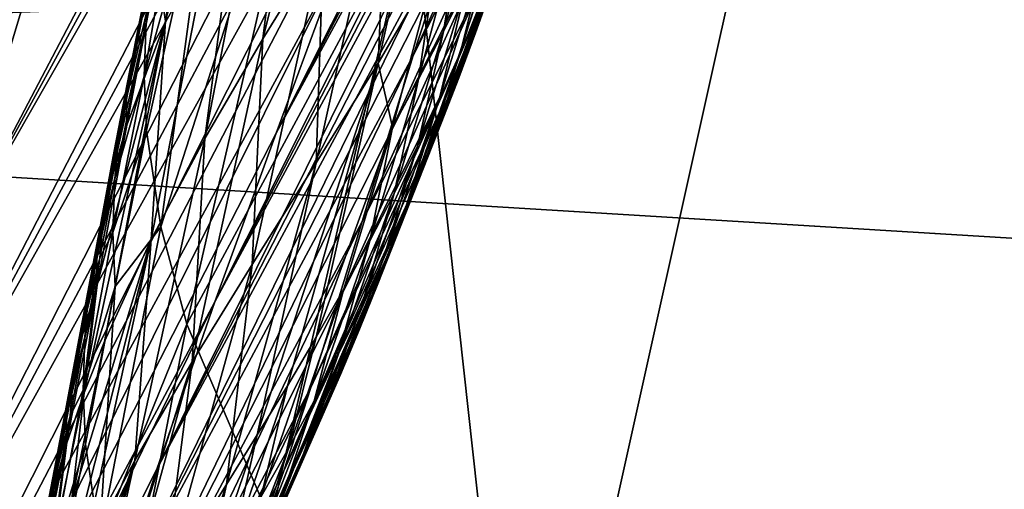
# Model space of a CAD drawing. Units: metres. Extents: x 15.54 to 18.01, y -5.64 to -0.93.
# Drawn here: x 17.62 to 17.65, y -4.27 to -4.25 of the extents above; entities that cross this region are included whole.
import ezdxf

# ---------------------------------------------------------------- set-up
doc = ezdxf.new("R2010")
doc.units = ezdxf.units.M
doc.linetypes.add('AUSGEZOGEN', pattern=[0])
doc.layers.add('Ebene 01', color=7, linetype='AUSGEZOGEN', lineweight=25)

msp = doc.modelspace()

# ---------------------------------------------------------------- linework, layer by layer
at = {"layer": 'Ebene 01', "color": 35, "linetype": 'AUSGEZOGEN', "lineweight": 25, "transparency": 33554687}
for points in [[(17.622022, -4.260606, 1.575124), (17.641595, -4.224761, 1.592419), (17.643058, -4.220581, 1.596413)], [(17.624376, -4.252789, 1.583246), (17.622022, -4.260606, 1.575124), (17.643058, -4.220581, 1.596413)], [(17.640148, -4.228924, 1.588423), (17.641595, -4.224761, 1.592419), (17.622022, -4.260606, 1.575124)], [(17.619719, -4.268357, 1.566989), (17.63872, -4.233063, 1.584424), (17.640148, -4.228924, 1.588423)], [(17.622022, -4.260606, 1.575124), (17.619719, -4.268357, 1.566989), (17.640148, -4.228924, 1.588423)], [(17.637304, -4.23717, 1.580434), (17.63872, -4.233063, 1.584424), (17.619719, -4.268357, 1.566989)], [(17.617459, -4.275999, 1.558865), (17.635883, -4.241266, 1.576442), (17.637304, -4.23717, 1.580434)], [(17.619719, -4.268357, 1.566989), (17.617459, -4.275999, 1.558865), (17.637304, -4.23717, 1.580434)], [(17.644207, -4.23707, 1.564719), (17.642762, -4.245911, 1.558407), (17.656714, -4.266224, 1.545129)], [(17.656714, -4.266224, 1.545129), (17.659766, -4.248859, 1.55784), (17.644207, -4.23707, 1.564719)], [(17.634179, -4.23742, 1.562804), (17.631108, -4.252965, 1.550823), (17.629646, -4.255337, 1.548909)], [(17.631261, -4.242291, 1.558979), (17.634179, -4.23742, 1.562804), (17.629646, -4.255337, 1.548909)], [(17.629963, -4.25761, 1.560502), (17.638501, -4.241289, 1.569052), (17.639324, -4.239185, 1.571019)], [(17.63147, -4.253535, 1.564476), (17.629963, -4.25761, 1.560502), (17.639324, -4.239185, 1.571019)], [(17.634442, -4.24536, 1.572447), (17.635883, -4.241266, 1.576442), (17.617459, -4.275999, 1.558865)], [(17.637688, -4.243389, 1.567085), (17.638501, -4.241289, 1.569052), (17.629963, -4.25761, 1.560502)], [(17.629946, -4.244767, 1.55707), (17.631261, -4.242291, 1.558979), (17.628243, -4.257739, 1.546997)], [(17.629646, -4.255337, 1.548909), (17.628243, -4.257739, 1.546997), (17.631261, -4.242291, 1.558979)], [(17.733078, -4.250538, 1.62016), (17.583441, -4.25623, 1.765066), (17.580729, -4.242568, 1.775272)], [(17.628489, -4.261671, 1.556526), (17.636886, -4.245484, 1.565118), (17.637688, -4.243389, 1.567085)], [(17.629963, -4.25761, 1.560502), (17.628489, -4.261671, 1.556526), (17.637688, -4.243389, 1.567085)], [(17.629946, -4.244767, 1.55707), (17.626952, -4.26017, 1.545088), (17.627294, -4.254912, 1.549171)], [(17.629946, -4.244767, 1.55707), (17.628243, -4.257739, 1.546997), (17.626952, -4.26017, 1.545088)], [(17.627294, -4.254912, 1.549171), (17.628796, -4.247271, 1.555165), (17.629946, -4.244767, 1.55707)], [(17.615123, -4.283627, 1.550725), (17.632969, -4.249458, 1.568448), (17.634442, -4.24536, 1.572447)], [(17.617459, -4.275999, 1.558865), (17.615123, -4.283627, 1.550725), (17.634442, -4.24536, 1.572447)], [(17.636103, -4.247573, 1.563151), (17.636886, -4.245484, 1.565118), (17.628489, -4.261671, 1.556526)], [(17.635945, -4.276509, 1.534541), (17.642762, -4.245911, 1.558407), (17.633253, -4.252094, 1.552839)], [(17.656714, -4.266224, 1.545129), (17.642762, -4.245911, 1.558407), (17.635945, -4.276509, 1.534541)], [(17.62718, -4.259871, 1.545959), (17.627813, -4.262213, 1.544314), (17.63124, -4.247291, 1.556107)], [(17.6285, -4.250089, 1.55352), (17.62718, -4.259871, 1.545959), (17.63124, -4.247291, 1.556107)], [(17.628297, -4.248533, 1.554215), (17.628796, -4.247271, 1.555165), (17.627294, -4.254912, 1.549171)], [(17.633253, -4.252094, 1.552839), (17.63124, -4.247291, 1.556107), (17.627813, -4.262213, 1.544314)], [(17.627087, -4.265703, 1.552548), (17.635342, -4.249654, 1.561183), (17.636103, -4.247573, 1.563151)], [(17.628489, -4.261671, 1.556526), (17.627087, -4.265703, 1.552548), (17.636103, -4.247573, 1.563151)], [(17.6369, -4.247822, 1.560099), (17.633928, -4.253721, 1.55731), (17.633272, -4.255736, 1.555373)], [(17.636242, -4.249862, 1.558171), (17.6369, -4.247822, 1.560099), (17.633272, -4.255736, 1.555373)], [(17.634177, -4.248054, 1.554869), (17.633806, -4.253551, 1.55105), (17.632423, -4.25592, 1.549028)], [(17.632666, -4.250491, 1.552846), (17.634177, -4.248054, 1.554869), (17.632423, -4.25592, 1.549028)], [(17.627096, -4.253597, 1.550276), (17.628297, -4.248533, 1.554215), (17.627294, -4.254912, 1.549171)], [(17.63147, -4.253535, 1.564476), (17.632969, -4.249458, 1.568448), (17.615123, -4.283627, 1.550725)], [(17.63462, -4.251693, 1.559246), (17.635342, -4.249654, 1.561183), (17.627087, -4.265703, 1.552548)], [(17.635602, -4.251896, 1.556242), (17.636242, -4.249862, 1.558171), (17.632648, -4.257741, 1.553437)], [(17.636242, -4.249862, 1.558171), (17.633272, -4.255736, 1.555373), (17.632648, -4.257741, 1.553437)], [(17.626785, -4.256239, 1.548548), (17.626839, -4.257545, 1.547612), (17.6285, -4.250089, 1.55352)], [(17.627642, -4.251197, 1.552451), (17.626785, -4.256239, 1.548548), (17.6285, -4.250089, 1.55352)], [(17.6285, -4.250089, 1.55352), (17.626839, -4.257545, 1.547612), (17.62718, -4.259871, 1.545959)], [(17.583441, -4.25623, 1.765066), (17.733078, -4.250538, 1.62016), (17.734389, -4.265421, 1.609245)], [(17.631108, -4.252965, 1.550823), (17.632666, -4.250491, 1.552846), (17.630931, -4.258328, 1.547004)], [(17.632666, -4.250491, 1.552846), (17.632423, -4.25592, 1.549028), (17.630931, -4.258328, 1.547004)], [(17.627642, -4.251197, 1.552451), (17.626831, -4.254939, 1.549488), (17.626785, -4.256239, 1.548548)], [(17.626831, -4.254939, 1.549488), (17.627642, -4.251197, 1.552451), (17.627366, -4.251768, 1.551914)], [(17.635048, -4.25122, 1.553068), (17.634566, -4.254014, 1.551257), (17.634, -4.255158, 1.550249)], [(17.634445, -4.252381, 1.552059), (17.635048, -4.25122, 1.553068), (17.634, -4.255158, 1.550249)], [(17.635758, -4.252362, 1.553568), (17.63617, -4.251266, 1.554574), (17.634774, -4.255192, 1.551959)], [(17.63617, -4.251266, 1.554574), (17.635163, -4.25411, 1.552966), (17.634774, -4.255192, 1.551959)], [(17.625813, -4.269631, 1.548632), (17.633928, -4.253721, 1.55731), (17.63462, -4.251693, 1.559246)], [(17.627087, -4.265703, 1.552548), (17.625813, -4.269631, 1.548632), (17.63462, -4.251693, 1.559246)], [(17.627366, -4.251768, 1.551914), (17.626967, -4.253645, 1.550429), (17.626831, -4.254939, 1.549488)], [(17.635602, -4.251896, 1.556242), (17.632648, -4.257741, 1.553437), (17.63204, -4.259738, 1.5515)], [(17.634961, -4.253929, 1.554313), (17.635602, -4.251896, 1.556242), (17.63204, -4.259738, 1.5515)], [(17.635606, -4.251751, 1.553272), (17.634876, -4.254569, 1.551554), (17.634402, -4.255681, 1.550547)], [(17.6351, -4.252879, 1.552265), (17.635606, -4.251751, 1.553272), (17.634402, -4.255681, 1.550547)], [(17.633253, -4.252094, 1.552839), (17.627813, -4.262213, 1.544314), (17.62983, -4.266941, 1.541042)], [(17.633253, -4.252094, 1.552839), (17.62983, -4.266941, 1.541042), (17.635945, -4.276509, 1.534541)], [(17.635522, -4.253077, 1.55393), (17.63587, -4.252047, 1.554893), (17.634302, -4.255965, 1.552384)], [(17.634961, -4.253929, 1.554313), (17.634302, -4.255965, 1.552384), (17.63587, -4.252047, 1.554893)], [(17.633806, -4.253551, 1.55105), (17.634445, -4.252381, 1.552059), (17.633403, -4.25631, 1.549239)], [(17.634445, -4.252381, 1.552059), (17.634, -4.255158, 1.550249), (17.633403, -4.25631, 1.549239)], [(17.635328, -4.253462, 1.552561), (17.635758, -4.252362, 1.553568), (17.634369, -4.256279, 1.550952)], [(17.635758, -4.252362, 1.553568), (17.634774, -4.255192, 1.551959), (17.634369, -4.256279, 1.550952)], [(17.624376, -4.252789, 1.583246), (17.621261, -4.254435, 1.585359), (17.619188, -4.261812, 1.577485)], [(17.622022, -4.260606, 1.575124), (17.624376, -4.252789, 1.583246), (17.619188, -4.261812, 1.577485)], [(17.626967, -4.253645, 1.550429), (17.627066, -4.253001, 1.550901), (17.626681, -4.254887, 1.549409)], [(17.627066, -4.253001, 1.550901), (17.626802, -4.254246, 1.549881), (17.626681, -4.254887, 1.549409)], [(17.631108, -4.252965, 1.550823), (17.630931, -4.258328, 1.547004), (17.62939, -4.260774, 1.544979)], [(17.629646, -4.255337, 1.548909), (17.631108, -4.252965, 1.550823), (17.62939, -4.260774, 1.544979)], [(17.6351, -4.252879, 1.552265), (17.634402, -4.255681, 1.550547), (17.633901, -4.2568, 1.549539)], [(17.634566, -4.254014, 1.551257), (17.6351, -4.252879, 1.552265), (17.633901, -4.2568, 1.549539)], [(17.635522, -4.253077, 1.55393), (17.634302, -4.255965, 1.552384), (17.633961, -4.256986, 1.551418)], [(17.635163, -4.25411, 1.552966), (17.635522, -4.253077, 1.55393), (17.633961, -4.256986, 1.551418)], [(17.612686, -4.291222, 1.542631), (17.629963, -4.25761, 1.560502), (17.63147, -4.253535, 1.564476)], [(17.615123, -4.283627, 1.550725), (17.612686, -4.291222, 1.542631), (17.63147, -4.253535, 1.564476)], [(17.632423, -4.25592, 1.549028), (17.633806, -4.253551, 1.55105), (17.632771, -4.257472, 1.548229)], [(17.633806, -4.253551, 1.55105), (17.633403, -4.25631, 1.549239), (17.632771, -4.257472, 1.548229)], [(17.634876, -4.254569, 1.551554), (17.635328, -4.253462, 1.552561), (17.633946, -4.25737, 1.549944)], [(17.635328, -4.253462, 1.552561), (17.634369, -4.256279, 1.550952), (17.633946, -4.25737, 1.549944)], [(17.633272, -4.255736, 1.555373), (17.633928, -4.253721, 1.55731), (17.625813, -4.269631, 1.548632)], [(17.626359, -4.256773, 1.547828), (17.626726, -4.254866, 1.549329), (17.627096, -4.253597, 1.550276)], [(17.627096, -4.253597, 1.550276), (17.626367, -4.257421, 1.547272), (17.626359, -4.256773, 1.547828)], [(17.627294, -4.254912, 1.549171), (17.626367, -4.257421, 1.547272), (17.627096, -4.253597, 1.550276)], [(17.626941, -4.253606, 1.550354), (17.626726, -4.254866, 1.549329), (17.626567, -4.255504, 1.548856)], [(17.626802, -4.254246, 1.549881), (17.626941, -4.253606, 1.550354), (17.626567, -4.255504, 1.548856)], [(17.626831, -4.254939, 1.549488), (17.626967, -4.253645, 1.550429), (17.626581, -4.255531, 1.548937)], [(17.626967, -4.253645, 1.550429), (17.626681, -4.254887, 1.549409), (17.626581, -4.255531, 1.548937)], [(17.634302, -4.255965, 1.552384), (17.634961, -4.253929, 1.554313), (17.631432, -4.261735, 1.549563)], [(17.634961, -4.253929, 1.554313), (17.63204, -4.259738, 1.5515), (17.631432, -4.261735, 1.549563)], [(17.634566, -4.254014, 1.551257), (17.633901, -4.2568, 1.549539), (17.633373, -4.257927, 1.54853)], [(17.634, -4.255158, 1.550249), (17.634566, -4.254014, 1.551257), (17.633373, -4.257927, 1.54853)], [(17.626681, -4.254887, 1.549409), (17.626802, -4.254246, 1.549881), (17.626427, -4.256142, 1.548383)], [(17.626802, -4.254246, 1.549881), (17.626567, -4.255504, 1.548856), (17.626427, -4.256142, 1.548383)], [(17.635163, -4.25411, 1.552966), (17.633961, -4.256986, 1.551418), (17.63361, -4.25801, 1.550453)], [(17.634774, -4.255192, 1.551959), (17.635163, -4.25411, 1.552966), (17.63361, -4.25801, 1.550453)], [(17.634402, -4.255681, 1.550547), (17.634876, -4.254569, 1.551554), (17.633502, -4.258467, 1.548935)], [(17.634876, -4.254569, 1.551554), (17.633946, -4.25737, 1.549944), (17.633502, -4.258467, 1.548935)], [(17.627294, -4.254912, 1.549171), (17.625822, -4.26263, 1.543183), (17.625333, -4.26387, 1.542233)], [(17.625333, -4.26387, 1.542233), (17.625645, -4.261264, 1.544269), (17.627294, -4.254912, 1.549171)], [(17.625645, -4.261264, 1.544269), (17.626367, -4.257421, 1.547272), (17.627294, -4.254912, 1.549171)], [(17.626952, -4.26017, 1.545088), (17.625822, -4.26263, 1.543183), (17.627294, -4.254912, 1.549171)], [(17.626785, -4.256239, 1.548548), (17.626831, -4.254939, 1.549488), (17.626073, -4.258713, 1.546498)], [(17.62613, -4.258068, 1.546968), (17.626073, -4.258713, 1.546498), (17.626831, -4.254939, 1.549488)], [(17.626581, -4.255531, 1.548937), (17.62613, -4.258068, 1.546968), (17.626831, -4.254939, 1.549488)], [(17.626681, -4.254887, 1.549409), (17.626427, -4.256142, 1.548383), (17.626308, -4.256783, 1.547911)], [(17.626581, -4.255531, 1.548937), (17.626681, -4.254887, 1.549409), (17.626308, -4.256783, 1.547911)], [(17.626567, -4.255504, 1.548856), (17.626726, -4.254866, 1.549329), (17.626359, -4.256773, 1.547828)], [(17.634, -4.255158, 1.550249), (17.633373, -4.257927, 1.54853), (17.632815, -4.259062, 1.54752)], [(17.633403, -4.25631, 1.549239), (17.634, -4.255158, 1.550249), (17.632815, -4.259062, 1.54752)], [(17.634774, -4.255192, 1.551959), (17.63361, -4.25801, 1.550453), (17.633229, -4.259083, 1.549444)], [(17.634369, -4.256279, 1.550952), (17.634774, -4.255192, 1.551959), (17.633229, -4.259083, 1.549444)], [(17.628243, -4.257739, 1.546997), (17.629646, -4.255337, 1.548909), (17.627943, -4.263121, 1.543065)], [(17.629646, -4.255337, 1.548909), (17.62939, -4.260774, 1.544979), (17.627943, -4.263121, 1.543065)], [(17.626581, -4.255531, 1.548937), (17.626208, -4.257425, 1.54744), (17.62613, -4.258068, 1.546968)], [(17.626427, -4.256142, 1.548383), (17.626567, -4.255504, 1.548856), (17.626201, -4.257409, 1.547354)], [(17.626567, -4.255504, 1.548856), (17.626359, -4.256773, 1.547828), (17.626201, -4.257409, 1.547354)], [(17.626581, -4.255531, 1.548937), (17.626308, -4.256783, 1.547911), (17.626208, -4.257425, 1.54744)], [(17.633901, -4.2568, 1.549539), (17.634402, -4.255681, 1.550547), (17.633034, -4.259571, 1.547926)], [(17.634402, -4.255681, 1.550547), (17.633502, -4.258467, 1.548935), (17.633034, -4.259571, 1.547926)], [(17.624674, -4.273507, 1.544716), (17.632648, -4.257741, 1.553437), (17.633272, -4.255736, 1.555373)], [(17.625813, -4.269631, 1.548632), (17.624674, -4.273507, 1.544716), (17.633272, -4.255736, 1.555373)], [(17.632423, -4.25592, 1.549028), (17.630236, -4.263698, 1.543474), (17.62951, -4.264883, 1.542461)], [(17.630931, -4.258328, 1.547004), (17.632423, -4.25592, 1.549028), (17.62951, -4.264883, 1.542461)], [(17.630933, -4.262524, 1.544487), (17.630236, -4.263698, 1.543474), (17.632423, -4.25592, 1.549028)], [(17.632771, -4.257472, 1.548229), (17.630933, -4.262524, 1.544487), (17.632423, -4.25592, 1.549028)], [(17.626308, -4.256783, 1.547911), (17.626427, -4.256142, 1.548383), (17.626062, -4.258046, 1.546882)], [(17.626427, -4.256142, 1.548383), (17.626201, -4.257409, 1.547354), (17.626062, -4.258046, 1.546882)], [(17.634302, -4.255965, 1.552384), (17.631432, -4.261735, 1.549563), (17.630806, -4.263735, 1.547625)], [(17.633961, -4.256986, 1.551418), (17.634302, -4.255965, 1.552384), (17.630806, -4.263735, 1.547625)], [(17.734389, -4.265421, 1.609245), (17.584282, -4.269714, 1.754146), (17.583441, -4.25623, 1.765066)], [(17.626839, -4.257545, 1.547612), (17.626785, -4.256239, 1.548548), (17.62603, -4.260008, 1.545558)], [(17.626785, -4.256239, 1.548548), (17.626073, -4.258713, 1.546498), (17.62603, -4.260008, 1.545558)], [(17.633403, -4.25631, 1.549239), (17.632815, -4.259062, 1.54752), (17.632223, -4.260207, 1.54651)], [(17.632771, -4.257472, 1.548229), (17.633403, -4.25631, 1.549239), (17.632223, -4.260207, 1.54651)], [(17.633946, -4.25737, 1.549944), (17.634369, -4.256279, 1.550952), (17.632831, -4.26016, 1.548435)], [(17.634369, -4.256279, 1.550952), (17.633229, -4.259083, 1.549444), (17.632831, -4.26016, 1.548435)], [(17.626208, -4.257425, 1.54744), (17.626308, -4.256783, 1.547911), (17.625943, -4.258685, 1.54641)], [(17.626308, -4.256783, 1.547911), (17.626062, -4.258046, 1.546882), (17.625943, -4.258685, 1.54641)], [(17.626367, -4.257421, 1.547272), (17.625998, -4.258685, 1.546324), (17.626359, -4.256773, 1.547828)], [(17.626201, -4.257409, 1.547354), (17.626359, -4.256773, 1.547828), (17.625998, -4.258685, 1.546324)], [(17.633373, -4.257927, 1.54853), (17.633901, -4.2568, 1.549539), (17.632541, -4.260681, 1.546917)], [(17.633901, -4.2568, 1.549539), (17.633034, -4.259571, 1.547926), (17.632541, -4.260681, 1.546917)], [(17.630147, -4.265744, 1.545685), (17.63361, -4.25801, 1.550453), (17.633961, -4.256986, 1.551418)], [(17.630806, -4.263735, 1.547625), (17.630147, -4.265744, 1.545685), (17.633961, -4.256986, 1.551418)], [(17.633946, -4.25737, 1.549944), (17.632831, -4.26016, 1.548435), (17.632416, -4.261243, 1.547426)], [(17.633502, -4.258467, 1.548935), (17.633946, -4.25737, 1.549944), (17.632416, -4.261243, 1.547426)], [(17.628489, -4.261671, 1.556526), (17.629963, -4.25761, 1.560502), (17.612686, -4.291222, 1.542631)], [(17.625639, -4.260602, 1.544821), (17.625998, -4.258685, 1.546324), (17.626367, -4.257421, 1.547272)], [(17.626367, -4.257421, 1.547272), (17.625645, -4.261264, 1.544269), (17.625639, -4.260602, 1.544821)], [(17.626201, -4.257409, 1.547354), (17.625998, -4.258685, 1.546324), (17.62584, -4.25932, 1.545851)], [(17.626062, -4.258046, 1.546882), (17.626201, -4.257409, 1.547354), (17.62584, -4.25932, 1.545851)], [(17.626208, -4.257425, 1.54744), (17.625943, -4.258685, 1.54641), (17.625843, -4.259326, 1.545938)], [(17.62613, -4.258068, 1.546968), (17.626208, -4.257425, 1.54744), (17.625843, -4.259326, 1.545938)], [(17.626839, -4.257545, 1.547612), (17.62603, -4.260008, 1.545558), (17.626084, -4.261309, 1.544621)], [(17.62718, -4.259871, 1.545959), (17.626839, -4.257545, 1.547612), (17.626084, -4.261309, 1.544621)], [(17.632771, -4.257472, 1.548229), (17.631597, -4.26136, 1.545499), (17.630933, -4.262524, 1.544487)], [(17.632771, -4.257472, 1.548229), (17.632223, -4.260207, 1.54651), (17.631597, -4.26136, 1.545499)], [(17.63204, -4.259738, 1.5515), (17.632648, -4.257741, 1.553437), (17.624674, -4.273507, 1.544716)], [(17.628243, -4.257739, 1.546997), (17.627943, -4.263121, 1.543065), (17.626555, -4.265498, 1.541152)], [(17.626952, -4.26017, 1.545088), (17.628243, -4.257739, 1.546997), (17.626555, -4.265498, 1.541152)], [(17.625943, -4.258685, 1.54641), (17.626062, -4.258046, 1.546882), (17.625702, -4.259956, 1.545379)], [(17.626062, -4.258046, 1.546882), (17.62584, -4.25932, 1.545851), (17.625702, -4.259956, 1.545379)], [(17.626073, -4.258713, 1.546498), (17.62613, -4.258068, 1.546968), (17.625766, -4.259968, 1.545467)], [(17.62613, -4.258068, 1.546968), (17.625843, -4.259326, 1.545938), (17.625766, -4.259968, 1.545467)], [(17.633229, -4.259083, 1.549444), (17.63361, -4.25801, 1.550453), (17.630147, -4.265744, 1.545685)], [(17.632815, -4.259062, 1.54752), (17.633373, -4.257927, 1.54853), (17.63202, -4.2618, 1.545907)], [(17.633373, -4.257927, 1.54853), (17.632541, -4.260681, 1.546917), (17.63202, -4.2618, 1.545907)], [(17.62951, -4.264883, 1.542461), (17.628765, -4.266077, 1.541447), (17.630931, -4.258328, 1.547004)], [(17.62939, -4.260774, 1.544979), (17.630931, -4.258328, 1.547004), (17.628765, -4.266077, 1.541447)], [(17.633034, -4.259571, 1.547926), (17.633502, -4.258467, 1.548935), (17.63198, -4.262331, 1.546415)], [(17.633502, -4.258467, 1.548935), (17.632416, -4.261243, 1.547426), (17.63198, -4.262331, 1.546415)], [(17.625943, -4.258685, 1.54641), (17.625702, -4.259956, 1.545379), (17.625583, -4.260594, 1.544906)], [(17.625843, -4.259326, 1.545938), (17.625943, -4.258685, 1.54641), (17.625583, -4.260594, 1.544906)], [(17.62584, -4.25932, 1.545851), (17.625998, -4.258685, 1.546324), (17.625639, -4.260602, 1.544821)], [(17.62603, -4.260008, 1.545558), (17.626073, -4.258713, 1.546498), (17.625709, -4.260612, 1.544996)], [(17.626073, -4.258713, 1.546498), (17.625766, -4.259968, 1.545467), (17.625709, -4.260612, 1.544996)], [(17.629402, -4.267858, 1.543659), (17.632831, -4.26016, 1.548435), (17.633229, -4.259083, 1.549444)], [(17.630147, -4.265744, 1.545685), (17.629402, -4.267858, 1.543659), (17.633229, -4.259083, 1.549444)], [(17.632223, -4.260207, 1.54651), (17.632815, -4.259062, 1.54752), (17.631468, -4.262926, 1.544896)], [(17.632815, -4.259062, 1.54752), (17.63202, -4.2618, 1.545907), (17.631468, -4.262926, 1.544896)], [(17.625702, -4.259956, 1.545379), (17.62584, -4.25932, 1.545851), (17.625482, -4.261236, 1.544348)], [(17.62584, -4.25932, 1.545851), (17.625639, -4.260602, 1.544821), (17.625482, -4.261236, 1.544348)], [(17.625843, -4.259326, 1.545938), (17.625583, -4.260594, 1.544906), (17.625484, -4.261233, 1.544435)], [(17.625766, -4.259968, 1.545467), (17.625843, -4.259326, 1.545938), (17.625484, -4.261233, 1.544435)], [(17.6236, -4.277356, 1.540799), (17.631432, -4.261735, 1.549563), (17.63204, -4.259738, 1.5515)], [(17.624674, -4.273507, 1.544716), (17.6236, -4.277356, 1.540799), (17.63204, -4.259738, 1.5515)], [(17.633034, -4.259571, 1.547926), (17.63198, -4.262331, 1.546415), (17.631519, -4.263426, 1.545405)], [(17.632541, -4.260681, 1.546917), (17.633034, -4.259571, 1.547926), (17.631519, -4.263426, 1.545405)], [(17.625583, -4.260594, 1.544906), (17.625702, -4.259956, 1.545379), (17.625343, -4.26187, 1.543876)], [(17.625702, -4.259956, 1.545379), (17.625482, -4.261236, 1.544348), (17.625343, -4.26187, 1.543876)], [(17.625766, -4.259968, 1.545467), (17.625484, -4.261233, 1.544435), (17.625406, -4.261874, 1.543964)], [(17.625709, -4.260612, 1.544996), (17.625766, -4.259968, 1.545467), (17.625406, -4.261874, 1.543964)], [(17.627813, -4.262213, 1.544314), (17.62718, -4.259871, 1.545959), (17.625706, -4.267408, 1.539964)], [(17.625706, -4.267408, 1.539964), (17.62718, -4.259871, 1.545959), (17.626084, -4.261309, 1.544621)], [(17.626952, -4.26017, 1.545088), (17.625276, -4.267907, 1.539241), (17.624693, -4.269122, 1.538288)], [(17.624693, -4.269122, 1.538288), (17.625027, -4.266492, 1.540233), (17.626952, -4.26017, 1.545088)], [(17.625027, -4.266492, 1.540233), (17.625822, -4.26263, 1.543183), (17.626952, -4.26017, 1.545088)], [(17.626952, -4.26017, 1.545088), (17.626555, -4.265498, 1.541152), (17.625276, -4.267907, 1.539241)], [(17.625308, -4.263806, 1.542553), (17.62603, -4.260008, 1.545558), (17.625709, -4.260612, 1.544996)], [(17.626084, -4.261309, 1.544621), (17.62603, -4.260008, 1.545558), (17.625308, -4.263806, 1.542553)], [(17.632416, -4.261243, 1.547426), (17.632831, -4.26016, 1.548435), (17.629402, -4.267858, 1.543659)], [(17.631597, -4.26136, 1.545499), (17.632223, -4.260207, 1.54651), (17.630883, -4.264062, 1.543884)], [(17.632223, -4.260207, 1.54651), (17.631468, -4.262926, 1.544896), (17.630883, -4.264062, 1.543884)], [(17.625484, -4.261233, 1.544435), (17.625583, -4.260594, 1.544906), (17.625225, -4.262507, 1.543404)], [(17.625583, -4.260594, 1.544906), (17.625343, -4.26187, 1.543876), (17.625225, -4.262507, 1.543404)], [(17.625482, -4.261236, 1.544348), (17.625639, -4.260602, 1.544821), (17.625278, -4.262523, 1.543321)], [(17.625645, -4.261264, 1.544269), (17.625278, -4.262523, 1.543321), (17.625639, -4.260602, 1.544821)], [(17.625709, -4.260612, 1.544996), (17.625351, -4.262516, 1.543493), (17.625308, -4.263806, 1.542553)], [(17.625709, -4.260612, 1.544996), (17.625406, -4.261874, 1.543964), (17.625351, -4.262516, 1.543493)], [(17.63202, -4.2618, 1.545907), (17.632541, -4.260681, 1.546917), (17.631034, -4.264527, 1.544393)], [(17.632541, -4.260681, 1.546917), (17.631519, -4.263426, 1.545405), (17.631034, -4.264527, 1.544393)], [(17.62939, -4.260774, 1.544979), (17.628765, -4.266077, 1.541447), (17.627246, -4.268496, 1.539418)], [(17.627943, -4.263121, 1.543065), (17.62939, -4.260774, 1.544979), (17.627246, -4.268496, 1.539418)], [(17.625333, -4.26387, 1.542233), (17.624903, -4.265117, 1.541283), (17.625645, -4.261264, 1.544269)], [(17.625645, -4.261264, 1.544269), (17.624903, -4.265117, 1.541283), (17.624912, -4.264446, 1.541825)], [(17.624912, -4.264446, 1.541825), (17.625278, -4.262523, 1.543321), (17.625645, -4.261264, 1.544269)], [(17.625482, -4.261236, 1.544348), (17.625278, -4.262523, 1.543321), (17.625122, -4.263155, 1.542848)], [(17.625343, -4.26187, 1.543876), (17.625482, -4.261236, 1.544348), (17.625122, -4.263155, 1.542848)], [(17.625406, -4.261874, 1.543964), (17.625484, -4.261233, 1.544435), (17.625126, -4.263145, 1.542932)], [(17.625484, -4.261233, 1.544435), (17.625225, -4.262507, 1.543404), (17.625126, -4.263145, 1.542932)], [(17.626084, -4.261309, 1.544621), (17.625308, -4.263806, 1.542553), (17.625363, -4.265101, 1.541616)], [(17.626084, -4.261309, 1.544621), (17.625363, -4.265101, 1.541616), (17.625706, -4.267408, 1.539964)], [(17.628583, -4.269992, 1.54163), (17.63198, -4.262331, 1.546415), (17.632416, -4.261243, 1.547426)], [(17.629402, -4.267858, 1.543659), (17.628583, -4.269992, 1.54163), (17.632416, -4.261243, 1.547426)], [(17.630933, -4.262524, 1.544487), (17.631597, -4.26136, 1.545499), (17.630264, -4.265208, 1.542871)], [(17.631597, -4.26136, 1.545499), (17.630883, -4.264062, 1.543884), (17.630264, -4.265208, 1.542871)], [(17.610378, -4.298747, 1.534527), (17.627087, -4.265703, 1.552548), (17.628489, -4.261671, 1.556526)], [(17.612686, -4.291222, 1.542631), (17.610378, -4.298747, 1.534527), (17.628489, -4.261671, 1.556526)], [(17.630806, -4.263735, 1.547625), (17.631432, -4.261735, 1.549563), (17.6236, -4.277356, 1.540799)], [(17.625225, -4.262507, 1.543404), (17.625343, -4.26187, 1.543876), (17.624984, -4.263788, 1.542375)], [(17.625343, -4.26187, 1.543876), (17.625122, -4.263155, 1.542848), (17.624984, -4.263788, 1.542375)], [(17.625351, -4.262516, 1.543493), (17.625406, -4.261874, 1.543964), (17.625049, -4.263784, 1.542461)], [(17.625406, -4.261874, 1.543964), (17.625126, -4.263145, 1.542932), (17.625049, -4.263784, 1.542461)], [(17.63202, -4.2618, 1.545907), (17.631034, -4.264527, 1.544393), (17.63052, -4.265637, 1.543381)], [(17.631468, -4.262926, 1.544896), (17.63202, -4.2618, 1.545907), (17.63052, -4.265637, 1.543381)], [(17.627813, -4.262213, 1.544314), (17.625706, -4.267408, 1.539964), (17.62634, -4.269732, 1.538318)], [(17.62983, -4.266941, 1.541042), (17.627813, -4.262213, 1.544314), (17.62634, -4.269732, 1.538318)], [(17.631519, -4.263426, 1.545405), (17.63198, -4.262331, 1.546415), (17.628583, -4.269992, 1.54163)], [(17.625225, -4.262507, 1.543404), (17.624984, -4.263788, 1.542375), (17.624865, -4.264424, 1.541903)], [(17.625126, -4.263145, 1.542932), (17.625225, -4.262507, 1.543404), (17.624865, -4.264424, 1.541903)], [(17.625122, -4.263155, 1.542848), (17.625278, -4.262523, 1.543321), (17.624912, -4.264446, 1.541825)], [(17.625351, -4.262516, 1.543493), (17.625049, -4.263784, 1.542461), (17.624994, -4.264425, 1.54199)], [(17.625308, -4.263806, 1.542553), (17.625351, -4.262516, 1.543493), (17.624994, -4.264425, 1.54199)], [(17.630236, -4.263698, 1.543474), (17.630933, -4.262524, 1.544487), (17.629607, -4.266364, 1.541858)], [(17.630933, -4.262524, 1.544487), (17.630264, -4.265208, 1.542871), (17.629607, -4.266364, 1.541858)], [(17.625333, -4.26387, 1.542233), (17.625822, -4.26263, 1.543183), (17.625027, -4.266492, 1.540233)], [(17.630883, -4.264062, 1.543884), (17.631468, -4.262926, 1.544896), (17.629975, -4.266756, 1.542369)], [(17.631468, -4.262926, 1.544896), (17.63052, -4.265637, 1.543381), (17.629975, -4.266756, 1.542369)], [(17.624984, -4.263788, 1.542375), (17.625122, -4.263155, 1.542848), (17.624756, -4.265077, 1.541352)], [(17.625122, -4.263155, 1.542848), (17.624912, -4.264446, 1.541825), (17.624756, -4.265077, 1.541352)], [(17.625049, -4.263784, 1.542461), (17.625126, -4.263145, 1.542932), (17.624767, -4.26506, 1.541431)], [(17.625126, -4.263145, 1.542932), (17.624865, -4.264424, 1.541903), (17.624767, -4.26506, 1.541431)], [(17.627943, -4.263121, 1.543065), (17.625816, -4.270818, 1.537501), (17.625121, -4.271991, 1.536542)], [(17.626555, -4.265498, 1.541152), (17.627943, -4.263121, 1.543065), (17.625121, -4.271991, 1.536542)], [(17.627943, -4.263121, 1.543065), (17.627246, -4.268496, 1.539418), (17.625816, -4.270818, 1.537501)], [(17.627671, -4.272154, 1.539599), (17.631034, -4.264527, 1.544393), (17.631519, -4.263426, 1.545405)], [(17.628583, -4.269992, 1.54163), (17.627671, -4.272154, 1.539599), (17.631519, -4.263426, 1.545405)], [(17.622456, -4.281221, 1.536879), (17.630147, -4.265744, 1.545685), (17.630806, -4.263735, 1.547625)], [(17.6236, -4.277356, 1.540799), (17.622456, -4.281221, 1.536879), (17.630806, -4.263735, 1.547625)], [(17.624865, -4.264424, 1.541903), (17.624984, -4.263788, 1.542375), (17.624619, -4.265709, 1.540879)], [(17.624984, -4.263788, 1.542375), (17.624756, -4.265077, 1.541352), (17.624619, -4.265709, 1.540879)], [(17.625049, -4.263784, 1.542461), (17.624767, -4.26506, 1.541431), (17.62469, -4.265698, 1.54096)], [(17.624994, -4.264425, 1.54199), (17.625049, -4.263784, 1.542461), (17.62469, -4.265698, 1.54096)], [(17.62951, -4.264883, 1.542461), (17.630236, -4.263698, 1.543474), (17.628915, -4.267531, 1.540844)], [(17.630236, -4.263698, 1.543474), (17.629607, -4.266364, 1.541858), (17.628915, -4.267531, 1.540844)], [(17.624903, -4.265117, 1.541283), (17.625333, -4.26387, 1.542233), (17.624541, -4.267727, 1.539282)], [(17.625333, -4.26387, 1.542233), (17.625027, -4.266492, 1.540233), (17.624541, -4.267727, 1.539282)], [(17.625363, -4.265101, 1.541616), (17.625308, -4.263806, 1.542553), (17.624594, -4.267622, 1.53955)], [(17.624594, -4.267622, 1.53955), (17.625308, -4.263806, 1.542553), (17.624994, -4.264425, 1.54199)], [(17.630883, -4.264062, 1.543884), (17.629975, -4.266756, 1.542369), (17.629399, -4.267884, 1.541355)], [(17.630264, -4.265208, 1.542871), (17.630883, -4.264062, 1.543884), (17.629399, -4.267884, 1.541355)], [(17.624767, -4.26506, 1.541431), (17.624865, -4.264424, 1.541903), (17.624501, -4.266342, 1.540407)], [(17.624865, -4.264424, 1.541903), (17.624619, -4.265709, 1.540879), (17.624501, -4.266342, 1.540407)], [(17.624903, -4.265117, 1.541283), (17.624538, -4.26637, 1.540336), (17.624912, -4.264446, 1.541825)], [(17.624756, -4.265077, 1.541352), (17.624912, -4.264446, 1.541825), (17.624538, -4.26637, 1.540336)], [(17.624994, -4.264425, 1.54199), (17.624635, -4.266338, 1.54049), (17.624594, -4.267622, 1.53955)], [(17.624994, -4.264425, 1.54199), (17.62469, -4.265698, 1.54096), (17.624635, -4.266338, 1.54049)], [(17.63052, -4.265637, 1.543381), (17.631034, -4.264527, 1.544393), (17.627671, -4.272154, 1.539599)], [(17.628765, -4.266077, 1.541447), (17.62951, -4.264883, 1.542461), (17.628196, -4.268708, 1.539829)], [(17.62951, -4.264883, 1.542461), (17.628915, -4.267531, 1.540844), (17.628196, -4.268708, 1.539829)], [(17.624903, -4.265117, 1.541283), (17.624113, -4.268968, 1.538333), (17.623924, -4.269591, 1.537859)], [(17.623924, -4.269591, 1.537859), (17.624152, -4.268294, 1.538855), (17.624903, -4.265117, 1.541283)], [(17.624903, -4.265117, 1.541283), (17.624541, -4.267727, 1.539282), (17.624113, -4.268968, 1.538333)], [(17.624152, -4.268294, 1.538855), (17.624538, -4.26637, 1.540336), (17.624903, -4.265117, 1.541283)], [(17.624756, -4.265077, 1.541352), (17.624538, -4.26637, 1.540336), (17.624383, -4.266999, 1.539863)], [(17.624619, -4.265709, 1.540879), (17.624756, -4.265077, 1.541352), (17.624383, -4.266999, 1.539863)], [(17.624767, -4.26506, 1.541431), (17.624501, -4.266342, 1.540407), (17.624402, -4.266978, 1.539935)], [(17.62469, -4.265698, 1.54096), (17.624767, -4.26506, 1.541431), (17.624402, -4.266978, 1.539935)], [(17.625363, -4.265101, 1.541616), (17.624594, -4.267622, 1.53955), (17.624649, -4.268912, 1.538613)], [(17.625706, -4.267408, 1.539964), (17.625363, -4.265101, 1.541616), (17.624649, -4.268912, 1.538613)], [(17.629607, -4.266364, 1.541858), (17.630264, -4.265208, 1.542871), (17.628786, -4.269021, 1.540341)], [(17.630264, -4.265208, 1.542871), (17.629399, -4.267884, 1.541355), (17.628786, -4.269021, 1.540341)], [(17.584282, -4.269714, 1.754146), (17.734389, -4.265421, 1.609245), (17.734224, -4.279396, 1.597783)], [(17.626555, -4.265498, 1.541152), (17.624446, -4.273172, 1.535584), (17.623798, -4.274361, 1.534627)], [(17.623798, -4.274361, 1.534627), (17.624296, -4.271748, 1.536413), (17.626555, -4.265498, 1.541152)], [(17.624296, -4.271748, 1.536413), (17.625276, -4.267907, 1.539241), (17.626555, -4.265498, 1.541152)], [(17.625121, -4.271991, 1.536542), (17.624446, -4.273172, 1.535584), (17.626555, -4.265498, 1.541152)], [(17.626646, -4.27435, 1.537566), (17.629975, -4.266756, 1.542369), (17.63052, -4.265637, 1.543381)], [(17.627671, -4.272154, 1.539599), (17.626646, -4.27435, 1.537566), (17.63052, -4.265637, 1.543381)], [(17.625813, -4.269631, 1.548632), (17.627087, -4.265703, 1.552548), (17.610378, -4.298747, 1.534527)], [(17.629402, -4.267858, 1.543659), (17.630147, -4.265744, 1.545685), (17.622456, -4.281221, 1.536879)], [(17.6239, -4.270169, 1.537504), (17.624635, -4.266338, 1.54049), (17.62469, -4.265698, 1.54096)], [(17.62469, -4.265698, 1.54096), (17.624402, -4.266978, 1.539935), (17.6239, -4.270169, 1.537504)], [(17.624501, -4.266342, 1.540407), (17.624619, -4.265709, 1.540879), (17.624246, -4.26763, 1.53939)], [(17.624619, -4.265709, 1.540879), (17.624383, -4.266999, 1.539863), (17.624246, -4.26763, 1.53939)], [(17.627246, -4.268496, 1.539418), (17.628765, -4.266077, 1.541447), (17.627458, -4.269896, 1.538814)], [(17.628765, -4.266077, 1.541447), (17.628196, -4.268708, 1.539829), (17.627458, -4.269896, 1.538814)]]:
    msp.add_3dface(points, dxfattribs=at)

doc.saveas('drawing.dxf')
